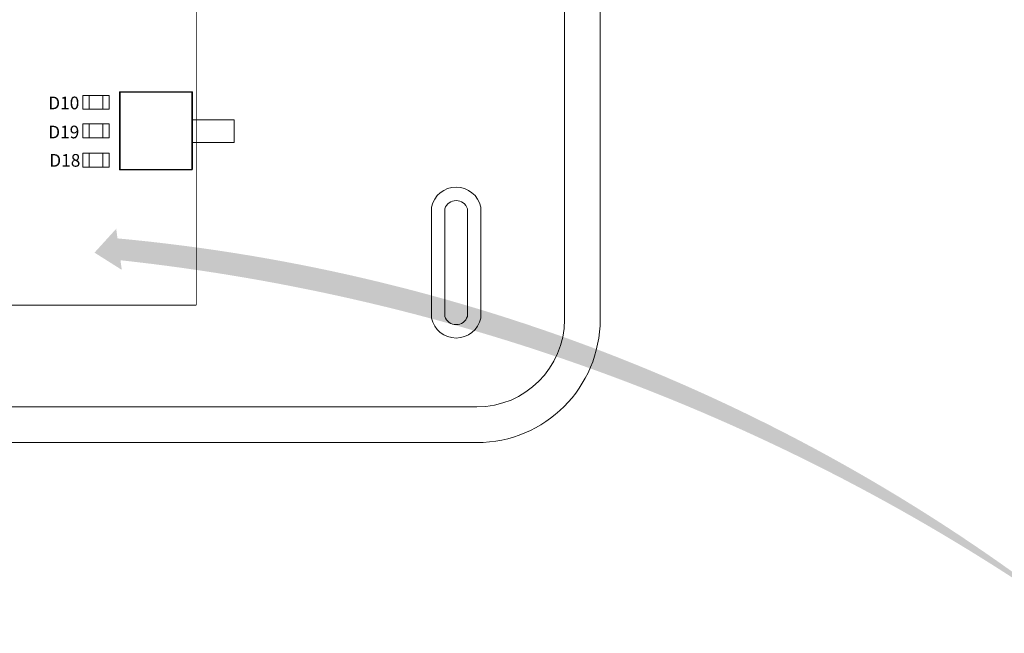
# Model space of a CAD drawing. Units: millimetres. Extents: x -1112 to 42135, y 445 to 7818.
# Drawn here: x 8281 to 9479, y 3908 to 4655 of the extents above; entities that cross this region are included whole.
import ezdxf

# ---------------------------------------------------------------- set-up
doc = ezdxf.new("R2010")
doc.units = ezdxf.units.MM
for name, color, linetype in [('AIRZONE HARDWARE', 7, 'Continuous'), ('Mechanical13', 56, 'Continuous'), ('TopOverlay', 7, 'Continuous')]:
    doc.layers.add(name, color=color, linetype=linetype)
doc.styles.get("Standard").update_dxf_attribs({"font": 'arial.ttf'})

msp = doc.modelspace()

# ---------------------------------------------------------------- hatches: boundary and pattern name
at = {"layer": 'AIRZONE HARDWARE'}
h = msp.add_hatch(color=7, dxfattribs=at)
h.dxf.hatch_style = 1
edge = h.paths.add_edge_path()
edge.add_line((8403.65764969875, 4361.851421882026), (8405.246187549064, 4350.164804035861))
edge.add_line((8405.246187549064, 4350.164804035861), (8372.067333648969, 4371.12043315869))
edge.add_line((8372.067333648969, 4371.12043315869), (8398.448815862608, 4400.171975876136))
edge.add_line((8398.448815862606, 4400.171975876136), (8400.037353712925, 4388.48535802999))
edge.add_arc((8194.732817022608, 2174.955186077693), 2223.030763378859, 51.23531493891619, 84.70098673364203, ccw=False)
edge.add_line((9586.624259279193, 3908.305695323205), (9547.485099356658, 3936.08152601577))
edge.add_arc((8135.64448781975, 1892.509551912187), 2483.843860979696, 55.36060572954918, 83.80557741048639)

# ---------------------------------------------------------------- linework, layer by layer
at = {"lineweight": 9}
for points in [[(7242.855193059501, 6459.262198343738), (8040.080582068988, 6459.262198343738), (8837.305971078513, 6459.262198343731, -0.4142135623730852), (8987.263561617514, 6309.304607804732), (8987.263561617514, 4289.865423282816, -0.4142135623730852), (8837.305971078513, 4139.907832743766), (8040.080582068988, 4139.907832743771), (7242.855193059542, 4139.907832743771, -0.4142135623730852), (7092.89760252048, 4289.86542328282), (7092.89760252048, 6309.304607804736, -0.4142135623730852)], [(7242.855193059501, 6415.869928362712), (8040.080582069039, 6415.869928362712), (8837.3059710785, 6415.869928362709, -0.4142135623730924), (8943.871291636462, 6309.304607804732), (8943.871291636462, 4289.865423282789, -0.414213562373095), (8837.3059710785, 4183.300102724846), (8040.080582069039, 4183.300102724848), (7242.855193059528, 4183.300102724848, -0.4142135623730906), (7136.289872501524, 4289.865423282792), (7136.289872501524, 6309.304607804736, -0.4142135623730976)], [(8782.066658385942, 4291.41848033296, 0.8094166703159662), (8842.016952145597, 4291.41848033296), (8842.016952145597, 4426.635150557306, 0.8094166703166333), (8782.066658385942, 4426.635150557306)], [(8798.371887908383, 4293.463302145162, 0.7316778593424078), (8825.711722623118, 4293.463302145162), (8825.711722623118, 4424.590328745105, 0.7316778593432937), (8798.371887908383, 4424.590328745105)]]:
    msp.add_lwpolyline(points, format="xyb", close=True, dxfattribs=at)
at = {"layer": 'Mechanical13', "const_width": 0.1433579648879139}
for points in [[(8409.61414260085, 4566.757995290519, 1), (8409.61414260085, 4566.901353255405, 1)], [(8409.61414260085, 4566.757995290519, 1), (8409.61414260085, 4566.901353255405, 1)], [(8409.61414260085, 4471.938571556655, 1), (8409.61414260085, 4472.081929521541, 1)], [(8409.61414260085, 4471.938571556655, 1), (8409.61414260085, 4472.081929521541, 1)]]:
    msp.add_lwpolyline(points, format="xyb", close=True, dxfattribs=at)
at = {"layer": 'TopOverlay', "color": 0, "lineweight": 13}
msp.add_line((8495.911220969616, 4307.263888290854), (7537.718281668732, 4306.772743903153), dxfattribs=at)
at = {"layer": 'TopOverlay', "color": 0, "lineweight": 13, "const_width": 1.128800615527434}
msp.add_lwpolyline([(8495.911220969616, 4680.433649914302), (8495.911220969616, 4307.263888290854)], dxfattribs=at)
at = {"layer": 'TopOverlay', "const_width": 1.720295578654967}
for points in [[(8402.841310236096, 4566.829674272957), (8402.841310236096, 4472.010250539101)], [(8402.841310236096, 4566.829674272957), (8490.887958948384, 4566.829674272957)], [(8490.887958948384, 4566.829674272957), (8490.887958948384, 4472.010250539101)], [(8402.841310236096, 4472.010250539101), (8490.887958948384, 4472.010250539101)]]:
    msp.add_lwpolyline(points, dxfattribs=at)
at = {"layer": 'TopOverlay', "const_width": 0.8601477893274833}
for points in [[(8402.841310236096, 4566.399600378301, 1), (8402.841310236096, 4567.259748167622, 1)], [(8402.841310236096, 4566.399600378301, 1), (8402.841310236096, 4567.259748167622, 1)], [(8490.887958948384, 4566.399600378301, 1), (8490.887958948384, 4567.259748167622, 1)], [(8490.887958948384, 4566.399600378301, 1), (8490.887958948384, 4567.259748167622, 1)], [(8402.841310236096, 4471.580176644437, 1), (8402.841310236096, 4472.440324433761, 1)], [(8402.841310236096, 4471.580176644437, 1), (8402.841310236096, 4472.440324433761, 1)]]:
    msp.add_lwpolyline(points, format="xyb", close=True, dxfattribs=at)
at = {"layer": 'TopOverlay', "color": 0, "lineweight": 13}
for points in [[(8389.748651005584, 4562.542366136478), (8389.748651005584, 4545.659351605809), (8357.980752865804, 4545.659351605809), (8357.980752865804, 4562.542366136478)], [(8365.461474561307, 4562.542366136478), (8365.461474561307, 4545.659351605809), (8365.461474561307, 4545.659351605809), (8365.461474561307, 4562.542366136478)], [(8382.267929310112, 4562.542366136478), (8382.267929310112, 4545.659351605809), (8382.267929310112, 4545.659351605809), (8382.267929310112, 4562.542366136478)], [(8490.887958948391, 4532.6553171194), (8490.887958948391, 4505.343288344984), (8542.087004889789, 4505.343288344984), (8542.087004889789, 4532.6553171194)], [(8389.748651005584, 4527.784260934554), (8389.748651005584, 4510.901246403871), (8357.980752865804, 4510.901246403871), (8357.980752865804, 4527.784260934554)], [(8365.461474561307, 4527.784260934554), (8365.461474561307, 4510.901246403871), (8365.461474561307, 4510.901246403871), (8365.461474561307, 4527.784260934554)], [(8382.267929310112, 4527.784260934554), (8382.267929310112, 4510.901246403871), (8382.267929310112, 4510.901246403871), (8382.267929310112, 4527.784260934554)], [(8389.748651005584, 4492.19855184978), (8389.748651005584, 4475.315537319127), (8357.980752865804, 4475.315537319127), (8357.980752865804, 4492.19855184978)], [(8365.461474561307, 4492.19855184978), (8365.461474561307, 4475.315537319127), (8365.461474561307, 4475.315537319127), (8365.461474561307, 4492.19855184978)], [(8382.267929310112, 4492.19855184978), (8382.267929310112, 4475.315537319127), (8382.267929310112, 4475.315537319127), (8382.267929310112, 4492.19855184978)]]:
    msp.add_lwpolyline(points, close=True, dxfattribs=at)

# ---------------------------------------------------------------- texts
at = {"lineweight": 13}
for s, p in [('D10', (8315.68305665346, 4545.666633780883)), ('D19', (8315.68305665346, 4510.278032030081)), ('D18', (8316.975922213964, 4475.73733529838))]:
    msp.add_text(s, height=15.4418349387666, dxfattribs=at).set_placement(p)

doc.saveas('drawing.dxf')
